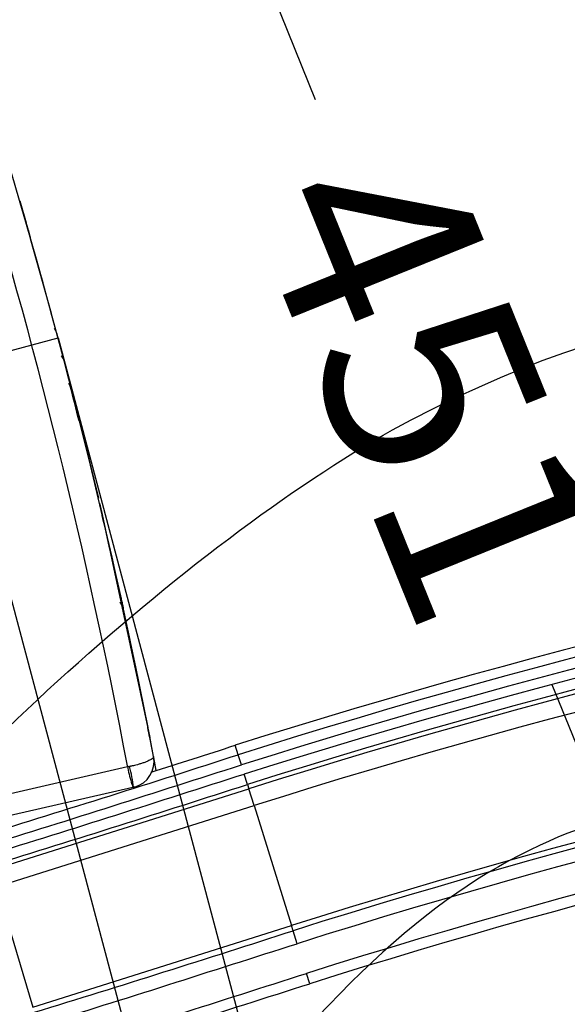
# Model space of a CAD drawing. Units: millimetres. Extents: x 0 to 359, y -141 to 204.
# Drawn here: x 205 to 213, y 148 to 162 of the extents above; entities that cross this region are included whole.
import ezdxf
from ezdxf import colors
from ezdxf.entities.mleader import LeaderData, LeaderLine
from ezdxf.enums import TextEntityAlignment as Align
from ezdxf.lldxf.tags import DXFTag
from ezdxf.math import Vec2, Vec3

# ---------------------------------------------------------------- set-up
doc = ezdxf.new("R2010")
doc.units = ezdxf.units.MM
for name, color, linetype in [('C-1018-PLAST-RE', 7, 'Continuous'), ('C-106-PLAST-PATA', 7, 'Continuous'), ('DV3_Predeterminado', 7, 'Continuous'), ('Predeterminado', 7, 'Continuous')]:
    doc.layers.add(name, color=color, linetype=linetype)
doc.styles.add('SEACAD_Arial', font='arial.ttf')
tags = doc.linetypes.add('DOT2', pattern=[3.175, 0, -3.175]).pattern_tags.tags
tags[6:7] = [DXFTag(74, 4), DXFTag(75, 0), DXFTag(340, '0'), DXFTag(46, 0.0), DXFTag(50, 0.0), DXFTag(44, 0.0), DXFTag(45, 0.0)]
tags[4:5] = [DXFTag(74, 4), DXFTag(75, 0), DXFTag(340, '0'), DXFTag(46, 0.0), DXFTag(50, 0.0), DXFTag(44, 0.0), DXFTag(45, 0.0)]
doc.dimstyles.new('ISO', dxfattribs={"dimtxt": 3.125, "dimasz": 3.125, "dimexe": 1.5625, "dimexo": 0, "dimgap": 0.78125, "dimtad": 0, "dimdec": 0, "dimlfac": 12.5, "dimrnd": 10, "dimtxsty": 'SEACAD_Arial', "dimblk1": '_SE_FILLED', "dimblk2": '_SE_FILLED', "dimsah": 1, "dimcen": 1.5625, "dimadec": 1, "dimazin": 0, "dimtfac": 0.5, "dimtdec": 4, "dimtmove": 0, "dimatfit": 3, "dimfxl": 1, "dimarcsym": 0})

# ---------------------------------------------------------------- blocks, each defined once
blk = doc.blocks.new('SE2')
at = {"layer": 'C-1018-PLAST-RE', "color": 7, "linetype": 'Continuous'}
for p, q in [((205.066, 159.758), (205.162, 159.428)), ((205.224, 159.189), (205.543, 158.065)), ((205.332, 158.827), (205.372, 158.685)), ((205.372, 158.685), (205.416, 158.528)), ((205.543, 158.065), (205.514, 158.169)), ((205.623, 157.77), (205.733, 157.357)), ((205.733, 157.357), (205.842, 156.935)), ((205.973, 156.419), (206.254, 155.27)), ((206.295, 155.095), (207.03, 151.66)), ((206.316, 154.986), (206.589, 153.799)), ((206.636, 153.576), (206.821, 152.699)), ((206.821, 152.699), (206.999, 151.811)), ((207.087, 151.358), (207.123, 151.161)), ((206.696, 151.216), (203.298, 150.434)), ((206.693, 151.232), (206.696, 151.216)), ((206.696, 151.216), (206.699, 151.199)), ((206.773, 150.906), (203.358, 150.12)), ((206.778, 150.907), (206.773, 150.906)), ((206.775, 150.906), (206.787, 150.909)), ((206.784, 150.908), (206.778, 150.907)), ((206.798, 150.912), (206.784, 150.908))]:
    blk.add_line(p, q, dxfattribs=at)
for centre, radius, start, end in [((120.05, 134.844), 88.592, 10.75186, 23.46807), ((120.297, 134.92), 87.922, 10.69225, 23.48708), ((106.113, 131.073), 103.029, 15.01838, 15.1882), ((205.475, 157.726), 0.155, 16.7384, 42.6604), ((205.584, 157.313), 0.155, 16.4706, 44.3185), ((205.694, 156.892), 0.155, 16.2004, 44.3975), ((119.718, 134.756), 88.929, 14.11374, 14.46114), ((120.044, 134.834), 88.596, 12.42766, 13.1631), ((206.474, 153.579), 0.159, 13.4619, 37.2257), ((151.939, 141.777), 55.955, 12.1734, 12.2261), ((147.627, 140.198), 60.497, 10.9194, 11.06737), ((94.22, 129.887), 114.892, 10.81835, 10.92425), ((206.695, 151.297), 0.399, 284.9532, 10.7608), ((206.686, 151.296), 0.408, 5.5225, 10.733), ((213.961, 114.876), 37.059, 101.26, 101.3055), ((208.278, 151.47), 1.602, 189.7523, 198.8195), ((204.657, 150.668), 2.141, 6.434, 14.9861)]:
    blk.add_arc(centre, radius, start, end, dxfattribs=at)
for points, knots in [([(205.162, 159.428), (205.164, 159.422), (205.167, 159.41), (205.172, 159.393), (205.178, 159.374), (205.184, 159.353), (205.193, 159.322), (205.201, 159.294), (205.208, 159.27), (205.214, 159.248), (205.22, 159.225), (205.225, 159.209), (205.227, 159.203), (205.227, 159.202), (205.227, 159.202)], [0, 0, 0, 0, 0.0216425, 0.0421214, 0.0614937, 0.0925456, 0.1232253, 0.1852317, 0.2164841, 0.2477087, 0.3110455, 0.3740229, 0.4251101, 0.4464313, 0.4464313, 0.4464313, 0.4464313]), ([(205.901, 156.705), (205.901, 156.705), (205.902, 156.7), (205.905, 156.689), (205.912, 156.663), (205.922, 156.622), (205.937, 156.565), (205.949, 156.517), (205.957, 156.484), (205.962, 156.463), (205.968, 156.441), (205.971, 156.427), (205.973, 156.419)], [0.3724635, 0.3724635, 0.3724635, 0.3724635, 0.3795174, 0.4427949, 0.5050049, 0.6300492, 0.7532268, 0.8519965, 0.8886187, 0.9260291, 0.9612417, 1, 1, 1, 1]), ([(206.272, 155.196), (206.272, 155.196), (206.272, 155.195), (206.273, 155.19), (206.276, 155.178), (206.279, 155.165), (206.282, 155.154), (206.285, 155.141), (206.288, 155.128), (206.291, 155.112), (206.294, 155.101), (206.295, 155.095)], [0.6788543, 0.6788543, 0.6788543, 0.6788543, 0.6857426, 0.749237, 0.8124026, 0.8438096, 0.8752641, 0.907211, 0.9377729, 0.9676614, 1, 1, 1, 1]), ([(206.315, 155.01), (206.315, 155.01), (206.317, 155.001), (206.32, 154.986), (206.324, 154.97), (206.326, 154.961), (206.327, 154.956), (206.328, 154.954), (206.328, 154.955), (206.327, 154.957), (206.327, 154.957)], [0.4314852, 0.4314852, 0.4314852, 0.4314852, 0.4332266, 0.49498, 0.5575025, 0.6211562, 0.6520219, 0.68469, 0.7482317, 0.7511878, 0.7511878, 0.7511878, 0.7511878]), ([(206.589, 153.799), (206.59, 153.793), (206.592, 153.783), (206.595, 153.768), (206.599, 153.751), (206.603, 153.733), (206.609, 153.707), (206.615, 153.678), (206.622, 153.648), (206.626, 153.628), (206.628, 153.617), (206.629, 153.613), (206.629, 153.613), (206.629, 153.614), (206.628, 153.619), (206.626, 153.63), (206.621, 153.651), (206.615, 153.68), (206.608, 153.712), (206.602, 153.74), (206.596, 153.765), (206.591, 153.789), (206.584, 153.82), (206.578, 153.848), (206.574, 153.866), (206.573, 153.871)], [0, 0, 0, 0, 0.0218162, 0.042365, 0.0616943, 0.0922565, 0.1236377, 0.1851479, 0.2484473, 0.3204734, 0.3748833, 0.4119409, 0.4477657, 0.4753931, 0.5024315, 0.5652533, 0.6288042, 0.6913764, 0.7535629, 0.7940246, 0.8243068, 0.8600374, 0.8947354, 0.9473897, 0.9646495, 0.9646495, 0.9646495, 0.9646495]), ([(206.592, 153.785), (206.595, 153.767), (206.601, 153.739), (206.607, 153.7), (206.604, 153.681), (206.593, 153.685), (206.586, 153.692), (206.584, 153.694), (206.584, 153.694), (206.584, 153.695), (206.583, 153.695), (206.583, 153.695), (206.583, 153.695), (206.583, 153.695), (206.583, 153.695), (206.583, 153.695), (206.583, 153.695), (206.583, 153.695), (206.584, 153.695), (206.584, 153.694), (206.586, 153.692), (206.593, 153.686), (206.601, 153.685), (206.604, 153.697), (206.604, 153.718), (206.598, 153.754), (206.592, 153.784), (206.588, 153.803)], [0, 0, 0, 0, 0.101719, 0.196068, 0.352129, 0.453598, 0.479744, 0.48594, 0.487207, 0.48733, 0.487363, 0.487374, 0.487378, 0.487382, 0.487386, 0.487391, 0.487402, 0.487437, 0.487562, 0.488831, 0.499798, 0.530006, 0.637963, 0.712882, 0.799663, 0.896146, 1, 1, 1, 1]), ([(207.087, 151.372), (207.087, 151.37), (207.087, 151.366), (207.085, 151.359), (207.08, 151.352), (207.074, 151.345), (207.062, 151.335), (207.037, 151.32), (206.996, 151.3), (206.944, 151.28), (206.894, 151.264), (206.846, 151.25), (206.803, 151.239), (206.768, 151.231), (206.743, 151.226), (206.73, 151.223), (206.725, 151.222)], [0.0000205, 0.0000205, 0.0000205, 0.0000205, 0.049978, 0.0995292, 0.1490565, 0.1989352, 0.2496152, 0.3502285, 0.4990994, 0.6094247, 0.7096138, 0.798749, 0.8736184, 0.9331112, 0.9753634, 1, 1, 1, 1]), ([(206.762, 150.953), (206.764, 150.947), (206.767, 150.935), (206.771, 150.924), (206.773, 150.917), (206.776, 150.912), (206.778, 150.91), (206.78, 150.908), (206.782, 150.908), (206.783, 150.908), (206.784, 150.908)], [0, 0, 0, 0, 0.241525, 0.415825, 0.522616, 0.658985, 0.766245, 0.856996, 0.934941, 1, 1, 1, 1])]:
    blk.add_open_spline(points, degree=3, knots=knots, dxfattribs=at)
at = {"layer": 'C-106-PLAST-PATA', "color": 7, "linetype": 'Continuous'}
for p, q in [((208.365, 151.4), (208.32, 151.543)), ((208.413, 151.246), (208.365, 151.4)), ((208.505, 150.952), (208.456, 151.107)), ((204.646, 149.663), (208.525, 150.887)), ((208.505, 150.952), (208.525, 150.887)), ((208.605, 150.633), (208.525, 150.887)), ((204.722, 149.408), (208.605, 150.633)), ((208.605, 150.633), (209.171, 148.822)), ((204.722, 149.408), (205.266, 147.591)), ((205.266, 147.591), (209.171, 148.822)), ((209.195, 148.744), (209.171, 148.822)), ((209.256, 148.548), (209.195, 148.744)), ((209.446, 147.943), (209.397, 148.099))]:
    blk.add_line(p, q, dxfattribs=at)
for centre, radius, start, end in [((240.455, 49.878), 106.622, 91.43505, 107.54129), ((240.455, 49.878), 106.473, 91.43505, 107.54154), ((240.455, 49.878), 106.311, 91.43505, 107.5418), ((240.455, 49.878), 106.166, 91.43505, 107.54204), ((240.455, 49.878), 106.003, 91.43505, 107.54231), ((240.455, 49.878), 105.935, 91.43505, 107.54242), ((240.455, 49.878), 105.669, 91.43505, 107.54287), ((240.455, 49.878), 103.772, 91.43505, 107.54608), ((240.455, 49.878), 103.69, 91.43505, 107.54622), ((240.455, 49.878), 103.485, 91.43505, 107.54658), ((240.455, 49.878), 103.014, 91.78518, 107.5474), ((240.455, 49.878), 102.851, 92.36678, 107.54767), ((126.909, 402.913), 264.225, 287.65605, 287.94542), ((126.869, 403.041), 264.509, 287.06521, 287.94493), ((126.747, 403.425), 265.381, 287.06535, 287.94341), ((126.127, 405.377), 269.742, 287.06608, 287.93595)]:
    blk.add_arc(centre, radius, start, end, dxfattribs=at)
for points in [[(204.538, 150.024), (205.834, 150.416), (207.121, 150.837), (208.413, 151.246)], [(204.579, 149.884), (205.876, 150.277), (207.164, 150.699), (208.456, 151.107)], [(205.348, 147.316), (206.656, 147.712), (207.954, 148.136), (209.256, 148.548)], [(205.483, 146.865), (206.793, 147.261), (208.093, 147.686), (209.397, 148.099)], [(205.53, 146.709), (206.84, 147.105), (208.141, 147.531), (209.446, 147.943)]]:
    blk.add_open_spline(points, degree=3, dxfattribs=at)
at = {"layer": 'DV3_Predeterminado', "color": 7, "linetype": 'DOT2'}
for p, q in [((200.134, 171.779), (207.873, 142.725)), ((204.004, 157.252), (205.646, 157.69)), ((205.646, 157.69), (210.423, 139.757))]:
    blk.add_line(p, q, dxfattribs=at)
blk = doc.blocks.new('DMBLK20')
at = {"layer": 'Predeterminado', "linetype": 'Continuous'}
for points in [[(202.998, 179.838), (200.064, 178.643), (203.227, 178.822)], [(249.681, 145.806), (250.553, 142.76), (250.716, 145.923)]]:
    blk.add_hatch(color=7, dxfattribs=at).paths.add_polyline_path(points)
at = {"layer": 'Predeterminado', "color": 7, "linetype": 'Continuous'}
for p, q in [((201.291, 174.037), (199.662, 180.153)), ((245.976, 142.417), (252.111, 142.876))]:
    blk.add_line(p, q, dxfattribs=at)
for start, end in [(62.6622, 104.9168), (4.2788, 46.5334)]:
    blk.add_arc((210.423, 139.757), 40.242, start, end, dxfattribs=at)
at = {"layer": 'Predeterminado', "color": 7, "linetype": 'Continuous', "style": 'SEACAD_Arial'}
blk.add_text('100°', height=3.125, rotation=324.5978, dxfattribs=at).set_placement((230.931, 176.469), align=Align.TOP_LEFT)
blk = doc.blocks.new('_SE_FILLED')
at = {"color": 0}
blk.add_line((0, 0), (-1, 0), dxfattribs=at)
blk.add_solid([(0, 0), (-1, -0.1665), (-1, 0.1665), (0, 0)], dxfattribs=at)
blk = doc.blocks.new('DMBLK21')
at = {"layer": 'Predeterminado', "linetype": 'Continuous'}
for points in [[(206.211, 170.877), (204.556, 173.578), (205.246, 170.486)], [(217.396, 143.254), (216.431, 142.863), (218.086, 140.162)]]:
    blk.add_hatch(color=7, dxfattribs=at).paths.add_polyline_path(points)
at = {"layer": 'Predeterminado', "color": 7, "linetype": 'Continuous'}
for p, q in [((200.132, 171.786), (206.004, 174.164)), ((209.534, 161.284), (204.556, 173.578)), ((218.086, 140.162), (213.108, 152.456)), ((213.662, 138.37), (219.535, 140.748))]:
    blk.add_line(p, q, dxfattribs=at)
at = {"layer": 'Predeterminado', "color": 7, "linetype": 'Continuous', "style": 'SEACAD_Arial'}
blk.add_text('451', height=3.125, rotation=292.0439, dxfattribs=at).set_placement((211.392, 160.856), align=Align.TOP_LEFT)
blk = doc.blocks.new('_DOT')
at = {"color": 0}
blk.add_line((0, 0), (-1, 0), dxfattribs=at)
at = {"color": 0, "const_width": 0.333}
blk.add_lwpolyline([(-0.1665, 0, 1), (0.1665, 0, 1)], format="xyb", close=True, dxfattribs=at)

msp = doc.modelspace()

# ---------------------------------------------------------------- linework, layer by layer
at = {"color": 7, "linetype": 'Continuous'}
for points in [[(210.97698, 156.45279), (214.69565, 158.38274), (217.4126, 158.55895), (220.0554, 157.04158)], [(202.04012, 148.48768), (203.4891, 150.87103), (208.04387, 154.93054), (210.97698, 156.45279)], [(216.56174, 149.9394), (215.49471, 150.73091), (214.36088, 150.73712), (212.76645, 149.96019)], [(212.76645, 149.96019), (211.08112, 149.13895), (209.45613, 147.57629), (207.43239, 144.83074)]]:
    msp.add_open_spline(points, degree=3, dxfattribs=at)

# ---------------------------------------------------------------- block references
at = {"layer": 'Predeterminado'}
msp.add_blockref('SE2', (0, 0), dxfattribs=at)

# ---------------------------------------------------------------- dimensions: what is measured, and where the dimension line sits
at = {"layer": 'Predeterminado', "color": 7, "linetype": 'Continuous'}
dim = msp.add_angular_dim_2l(base=(233.73562, 172.55866), line1=((210.4229, 139.75717), (205.6457, 157.69009)), line2=((210.4229, 139.75717), (228.59352, 141.11666)), text='\\A1;<>', dimstyle='ISO', override={"dimdec": 2, "dimrnd": 0, "dimadec": 0, "dimtdec": 2, "dimtolj": 1}, dxfattribs=at)
dim.commit()
dim.dimension.update_dxf_attribs({"geometry": 'DMBLK20', "text_midpoint": (233.73562, 172.55866), "dimtype": 162})
dim = msp.add_linear_dim(base=(218.08628, 140.16171), p1=(213.66232, 138.37037), p2=(200.13156, 171.78636), angle=112.043942, text='\\A1;<>', dimstyle='ISO', override={"dimrnd": 0, "dimtdec": 2}, dxfattribs=at)
dim.commit()
dim.dimension.update_dxf_attribs({"geometry": 'DMBLK21', "text_midpoint": (211.3209, 156.86971), "dimtype": 161})

# ---------------------------------------------------------------- leaders
ml = msp.add_multileader_mtext('Standard', dxfattribs=at)
ml.set_content('{\\pxsm0.9;\\fCalibri|b0||i0||c0|p34;\\W1.;Documento no contractual - Document no contractual - Non-contractual document - Non-contractual document - Documento não contratual\\P}', color=256)
ml.set_leader_properties()
ml.set_arrow_properties(name='DOT')
ml.build(insert=Vec2(0, 0))
ml.multileader.update_dxf_attribs({"leader_type": 0, "has_text_frame": 1, "dogleg_length": 0, "arrow_head_size": 1.8})
ctx = ml.context
ctx.base_point, ctx.char_height, ctx.arrow_head_size, ctx.plane_x_axis, ctx.plane_y_axis = Vec3(309.92926, 35.13378), 1.8, 1.8, Vec3(0, 1), Vec3(-1, 0)
notes = []
notes.append((ctx, [(0, (0, 0, 0), (0, 0), (1, 0), 1, [])]))
ctx.mtext.insert, ctx.mtext.text_direction, ctx.mtext.rotation = Vec3(309.02926, 37.13378), Vec3(0, 1), 1.57079633
ml = msp.add_multileader_mtext('Standard', dxfattribs=at)
ml.set_content('{\\pxsm0.9;\\fArial TUR|b0||i0||c0|p34;\\W1.;Banco de la gama Maverik Eco Ocean con asiento y respaldo fabricado en termóplastico de material recuperado de origen marino.\\PDimensiones: 1700 x 758 x 830 mm.\\P}', color=256)
ml.set_leader_properties()
ml.set_arrow_properties(name='DOT')
ml.build(insert=Vec2(0, 0))
ml.multileader.update_dxf_attribs({"leader_type": 0, "dogleg_length": 0, "arrow_head_size": 2.5})
ctx = ml.context
ctx.base_point, ctx.char_height, ctx.arrow_head_size = Vec3(7.67276, 192.39094), 2.5, 2.5
notes.append((ctx, [(0, (0, 0, 0), (0, 0), (1, 0), 1, [])]))
ctx.mtext.insert = Vec3(9.67276, 193.64094)
for ctx, leaders in notes:
    for number, flags, end, landing, length, lines in leaders:
        leader = LeaderData()
        leader.index, (leader.has_last_leader_line, leader.has_dogleg_vector, leader.attachment_direction) = number, flags
        leader.last_leader_point, leader.dogleg_vector, leader.dogleg_length = Vec3(end), Vec3(landing), length
        for number, points, colour, breaks in lines:
            line = LeaderLine()
            line.index, line.vertices, line.color, line.breaks = number, Vec3.list(points), colors.encode_raw_color(colour), breaks
            leader.lines.append(line)
        ctx.leaders.append(leader)

doc.saveas('drawing.dxf')
